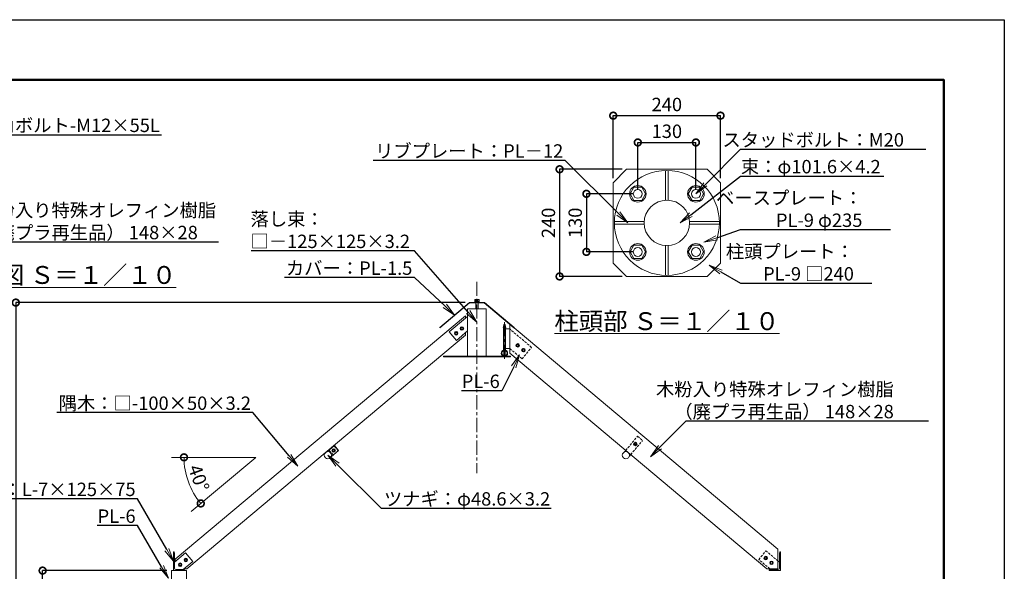
# Model space of a CAD drawing. Extents: x -29 to 20971, y -13 to 14837.
# Drawn here: x 9956 to 20971, y 8661 to 14837 of the extents above; entities that cross this region are included whole.
import ezdxf
from ezdxf import colors
from ezdxf.entities.mleader import LeaderData, LeaderLine
from ezdxf.math import Vec2, Vec3

# ---------------------------------------------------------------- set-up
doc = ezdxf.new("R2010")
doc.units = 0
doc.header["$MEASUREMENT"] = 0
doc.header["$PDMODE"] = 1
doc.linetypes.add('CENTER', pattern=[50.8, 31.75, -6.35, 6.35, -6.35])
doc.linetypes.add('DASHED', pattern=[19.05, 12.7, -6.35])
doc.layers.get('0').update_dxf_attribs({"linetype": 'CONTINUOUS'})
doc.layers.get('DefPoints').update_dxf_attribs({"linetype": 'CONTINUOUS'})
for name, color, linetype, lineweight in [('FRAM3', 1, 'CONTINUOUS', 50), ('ボルト・ナット', 8, 'CONTINUOUS', 9), ('基準線', 6, 'CENTER', 18), ('寸法線', 3, 'CONTINUOUS', 18), ('文字', 4, 'CONTINUOUS', 18), ('文字引出', 4, 'CONTINUOUS', 18), ('桟木', 40, 'CONTINUOUS', 18), ('構造', 4, 'CONTINUOUS', 18), ('隠れ線', 5, 'DASHED', 18)]:
    doc.layers.add(name, color=color, linetype=linetype, lineweight=lineweight)
doc.styles.get("Standard").update_dxf_attribs({"font": 'TXT.SHX', "bigfont": 'bigfont.shx'})
doc.dimstyles.new('50-10', dxfattribs={"dimscale": 50, "dimtxt": 3, "dimasz": 3, "dimexe": 0, "dimexo": 1, "dimgap": 1, "dimtad": 3, "dimdec": 0, "dimlfac": 0.2, "dimdsep": 46, "dimtxsty": 'Standard', "dimblk": 'DOTSMALL', "dimcen": 0, "dimclrd": 256, "dimclre": 256, "dimclrt": 7, "dimadec": 0, "dimazin": 0, "dimtfac": 1, "dimtdec": 0, "dimtix": 1, "dimtmove": 2, "dimatfit": 3, "dimldrblk": 'DOTSMALL', "dimfxl": 0, "dimtolj": 1, "dimarcsym": 0})
doc.dimstyles.new('50-30', dxfattribs={"dimscale": 50, "dimtxt": 3, "dimasz": 3, "dimexe": 0, "dimexo": 1, "dimgap": 1, "dimtad": 3, "dimdec": 0, "dimlfac": 0.6, "dimdsep": 46, "dimtxsty": 'Standard', "dimblk": 'DOTSMALL', "dimcen": 0, "dimclrd": 256, "dimclre": 256, "dimclrt": 7, "dimadec": 0, "dimazin": 0, "dimtfac": 1, "dimtdec": 0, "dimtix": 1, "dimtmove": 2, "dimatfit": 3, "dimldrblk": 'DOTSMALL', "dimfxl": 0, "dimtolj": 1, "dimarcsym": 0})
doc.dimstyles.new('50ベース', dxfattribs={"dimscale": 50, "dimtxt": 3, "dimasz": 3, "dimexe": 0, "dimexo": 1, "dimgap": 1, "dimtad": 3, "dimdec": 1, "dimdsep": 46, "dimtxsty": 'Standard', "dimblk": 'DOTSMALL', "dimcen": 0, "dimclrd": 256, "dimclre": 256, "dimclrt": 7, "dimadec": 3, "dimazin": 2, "dimtfac": 1, "dimtdec": 1, "dimtix": 1, "dimtmove": 2, "dimatfit": 2, "dimldrblk": 'OPEN', "dimfxl": 0, "dimtolj": 1, "dimlwd": -1, "dimlwe": -1, "dimarcsym": 0})

# ---------------------------------------------------------------- blocks, each defined once
blk = doc.blocks.new('_OPEN')
at = {"color": 0, "linetype": 'ByBlock'}
for p, q in [((-1, 0.167), (0, 0)), ((0, 0), (-1, -0.167)), ((0, 0), (-1, 0))]:
    blk.add_line(p, q, dxfattribs=at)
blk = doc.blocks.new('_DotSmall')
at = {"layer": 'FRAM3', "color": 0, "const_width": 0.5}
blk.add_lwpolyline([(-0.0625, 0, 1), (0.0625, 0, 1)], format="xyb", close=True, dxfattribs=at)
blk = doc.blocks.new('*D15')
at = {"layer": 'DefPoints', "color": 0}
for p in [(10213, 8669), (11653, 8669), (10813, 4503)]:
    blk.add_point(p, dxfattribs=at)
at = {"layer": '寸法線', "lineweight": -2}
for p, q in [((11603, 8669), (10213, 8669)), ((10213, 4503), (10213, 8669)), ((10763, 4503), (10213, 4503))]:
    blk.add_line(p, q, dxfattribs=at)
at = {"layer": '寸法線', "lineweight": -2, "xscale": 150, "yscale": 150, "zscale": 150}
for p, rotation in [((10213, 8669), 90), ((10213, 4503), 270)]:
    blk.add_blockref('_DotSmall', p, dxfattribs=dict(at, rotation=rotation))
at = {"layer": '寸法線', "color": 7, "insert": (10088, 6586), "char_height": 150, "attachment_point": 5, "rotation": 90}
blk.add_mtext('\\A1;2500', dxfattribs=at)
blk = doc.blocks.new('*D16')
at = {"layer": 'DefPoints', "color": 0}
for p in [(14989, 11669), (9913, 4503), (10813, 4503)]:
    blk.add_point(p, dxfattribs=at)
at = {"layer": '寸法線', "lineweight": -2}
for p, q in [((14939, 11669), (9913, 11669)), ((9913, 11669), (9913, 4503)), ((10763, 4503), (9913, 4503))]:
    blk.add_line(p, q, dxfattribs=at)
at = {"layer": '寸法線', "lineweight": -2, "xscale": 150, "yscale": 150, "zscale": 150}
for p, rotation in [((9913, 11669), 90), ((9913, 4503), 270)]:
    blk.add_blockref('_DotSmall', p, dxfattribs=dict(at, rotation=rotation))
at = {"layer": '寸法線', "color": 7, "insert": (9788, 8086), "char_height": 150, "attachment_point": 5, "rotation": 90}
blk.add_mtext('\\A1;4300', dxfattribs=at)
blk = doc.blocks.new('*D21')
at = {"layer": 'DefPoints', "color": 0}
for p in [(11654, 9937), (12597, 9937), (12597, 9937), (11816, 9752), (11875, 9331)]:
    blk.add_point(p, dxfattribs=at)
at = {"layer": '寸法線'}
blk.add_arc((12597, 9937), 802, 180, 219.9999, dxfattribs=at)
at = {"layer": '寸法線', "xscale": 150, "yscale": 150, "zscale": 150}
for p, rotation in [((11794, 9937), 90), ((11982, 9421), 309.9999125952167)]:
    blk.add_blockref('_DotSmall', p, dxfattribs=dict(at, rotation=rotation))
at = {"layer": '寸法線', "color": 7, "insert": (11960, 9705), "char_height": 150, "attachment_point": 5, "rotation": 290}
blk.add_mtext('\\A1;40°', dxfattribs=at)
blk = doc.blocks.new('*D24')
at = {"layer": 'DefPoints', "color": 0}
for p in [(17796, 13762), (16596, 13012), (17796, 13012)]:
    blk.add_point(p, dxfattribs=at)
at = {"layer": '寸法線', "lineweight": -2}
for p, q in [((16596, 13062), (16596, 13762)), ((16596, 13762), (17796, 13762)), ((17796, 13062), (17796, 13762))]:
    blk.add_line(p, q, dxfattribs=at)
at = {"layer": '寸法線', "lineweight": -2, "xscale": 150, "yscale": 150, "zscale": 150, "rotation": 180}
blk.add_blockref('_DotSmall', (16596, 13762), dxfattribs=at)
at = {"layer": '寸法線', "lineweight": -2, "xscale": 150, "yscale": 150, "zscale": 150}
blk.add_blockref('_DotSmall', (17796, 13762), dxfattribs=at)
at = {"layer": '寸法線', "color": 7, "insert": (17196, 13887), "char_height": 150, "attachment_point": 5}
blk.add_mtext('\\A1;240', dxfattribs=at)
blk = doc.blocks.new('*D25')
at = {"layer": 'DefPoints', "color": 0}
for p in [(17521, 13462), (16871, 12887), (17521, 12887)]:
    blk.add_point(p, dxfattribs=at)
at = {"layer": '寸法線', "lineweight": -2}
for p, q in [((16871, 12937), (16871, 13462)), ((16871, 13462), (17521, 13462)), ((17521, 12937), (17521, 13462))]:
    blk.add_line(p, q, dxfattribs=at)
at = {"layer": '寸法線', "lineweight": -2, "xscale": 150, "yscale": 150, "zscale": 150, "rotation": 180}
blk.add_blockref('_DotSmall', (16871, 13462), dxfattribs=at)
at = {"layer": '寸法線', "lineweight": -2, "xscale": 150, "yscale": 150, "zscale": 150}
blk.add_blockref('_DotSmall', (17521, 13462), dxfattribs=at)
at = {"layer": '寸法線', "color": 7, "insert": (17196, 13587), "char_height": 150, "attachment_point": 5}
blk.add_mtext('\\A1;130', dxfattribs=at)
blk = doc.blocks.new('*D26')
at = {"layer": 'DefPoints', "color": 0}
for p in [(16746, 13162), (15996, 11962), (16746, 11962)]:
    blk.add_point(p, dxfattribs=at)
at = {"layer": '寸法線', "lineweight": -2}
for p, q in [((16696, 13162), (15996, 13162)), ((15996, 13162), (15996, 11962)), ((16696, 11962), (15996, 11962))]:
    blk.add_line(p, q, dxfattribs=at)
at = {"layer": '寸法線', "lineweight": -2, "xscale": 150, "yscale": 150, "zscale": 150}
for p, rotation in [((15996, 13162), 90), ((15996, 11962), 270)]:
    blk.add_blockref('_DotSmall', p, dxfattribs=dict(at, rotation=rotation))
at = {"layer": '寸法線', "color": 7, "insert": (15871, 12562), "char_height": 150, "attachment_point": 5, "rotation": 90}
blk.add_mtext('\\A1;240', dxfattribs=at)
blk = doc.blocks.new('*D27')
at = {"layer": 'DefPoints', "color": 0}
for p in [(16871, 12887), (16296, 12237), (16871, 12237)]:
    blk.add_point(p, dxfattribs=at)
at = {"layer": '寸法線', "lineweight": -2}
for p, q in [((16821, 12887), (16296, 12887)), ((16296, 12887), (16296, 12237)), ((16821, 12237), (16296, 12237))]:
    blk.add_line(p, q, dxfattribs=at)
at = {"layer": '寸法線', "lineweight": -2, "xscale": 150, "yscale": 150, "zscale": 150}
for p, rotation in [((16296, 12887), 90), ((16296, 12237), 270)]:
    blk.add_blockref('_DotSmall', p, dxfattribs=dict(at, rotation=rotation))
at = {"layer": '寸法線', "color": 7, "insert": (16171, 12562), "char_height": 150, "attachment_point": 5, "rotation": 90}
blk.add_mtext('\\A1;130', dxfattribs=at)

msp = doc.modelspace()

# ---------------------------------------------------------------- linework, layer by layer
at = {"layer": 'DefPoints'}
msp.add_lwpolyline([(-29, 14836.5), (20971, 14836.5), (20971, -13.5), (-29, -13.5)], close=True, dxfattribs=at)
at = {"layer": 'FRAM3'}
msp.add_lwpolyline([(1421, 661.5), (1421, 14161.5), (20296, 14161.5), (20296, 661.5)], close=True, dxfattribs=at)
at = {"layer": 'ボルト・ナット'}
for p, q in [((16827.7, 12961.5), (16914.3, 12961.5)), ((16914.3, 12961.5), (16957.6, 12886.5)), ((17477.7, 12961.5), (17434.4, 12886.5)), ((17477.7, 12961.5), (17564.3, 12961.5)), ((17564.3, 12961.5), (17607.6, 12886.5)), ((16827.7, 12811.5), (16784.4, 12886.5)), ((16827.7, 12811.5), (16914.3, 12811.5)), ((16914.3, 12811.5), (16957.6, 12886.5)), ((17477.7, 12811.5), (17434.4, 12886.5)), ((17477.7, 12811.5), (17564.3, 12811.5)), ((17564.3, 12811.5), (17607.6, 12886.5)), ((16827.7, 12311.5), (16784.4, 12236.5)), ((16827.7, 12161.5), (16784.4, 12236.5)), ((16827.7, 12311.5), (16914.3, 12311.5)), ((16914.3, 12311.5), (16957.6, 12236.5)), ((16914.3, 12161.5), (16957.6, 12236.5)), ((17477.7, 12311.5), (17434.4, 12236.5)), ((17477.7, 12161.5), (17434.4, 12236.5)), ((17477.7, 12311.5), (17564.3, 12311.5)), ((17564.3, 12311.5), (17607.6, 12236.5)), ((17564.3, 12161.5), (17607.6, 12236.5)), ((16827.7, 12161.5), (16914.3, 12161.5)), ((17477.7, 12161.5), (17564.3, 12161.5)), ((15094.81, 11681.3), (15048.15, 11681.3)), ((15048.15, 11674.64), (15048.15, 11681.3)), ((15094.58, 11702.97), (15048.39, 11702.97)), ((15048.39, 11702.97), (15048.39, 11681.3)), ((15059.93, 11681.3), (15059.93, 11702.97)), ((15068.86, 11674.64), (15070.65, 11681.3)), ((15072.32, 11674.64), (15074.1, 11681.3)), ((15083.03, 11702.97), (15083.03, 11681.3)), ((15094.58, 11702.97), (15094.58, 11681.3)), ((15094.81, 11681.3), (15094.81, 11674.64)), ((15096.48, 11674.64), (15046.48, 11674.64)), ((15046.48, 11674.64), (15046.48, 11669.31)), ((15046.48, 11669.31), (15096.48, 11669.31)), ((15058.15, 11665.47), (15058.15, 11599.89)), ((15084.81, 11665.47), (15084.81, 11599.89)), ((15096.48, 11669.31), (15096.48, 11674.64)), ((14894.33, 11395.49), (14885.19, 11379.65)), ((14885.19, 11379.65), (14894.33, 11363.82)), ((14912.61, 11395.49), (14894.33, 11395.49)), ((14894.33, 11363.82), (14912.61, 11363.82)), ((14921.75, 11379.65), (14912.61, 11395.49)), ((14912.61, 11363.82), (14921.75, 11379.65)), ((15393.97, 11393.29), (15365.64, 11393.29)), ((15365.64, 11393.29), (15365.64, 11390.62)), ((15393.97, 11390.62), (15365.64, 11390.62)), ((15392.65, 11396.62), (15366.98, 11396.62)), ((15366.98, 11396.62), (15366.98, 11393.29)), ((15392.32, 11407.46), (15367.31, 11407.46)), ((15367.31, 11396.62), (15367.31, 11407.46)), ((15392.31, 11390.62), (15367.31, 11390.62)), ((15386.48, 11424.12), (15373.14, 11424.12)), ((15373.14, 11407.46), (15373.14, 11424.12)), ((15373.14, 11069.3), (15373.14, 11390.62)), ((15373.56, 11396.62), (15373.56, 11407.46)), ((15377.65, 11393.29), (15378.54, 11396.62)), ((15381.09, 11393.29), (15381.98, 11396.62)), ((15386.07, 11396.62), (15386.07, 11407.46)), ((15386.48, 11407.46), (15386.48, 11424.12)), ((15386.48, 11069.3), (15386.48, 11390.62)), ((15392.32, 11396.62), (15392.32, 11407.46)), ((15392.65, 11393.29), (15392.65, 11396.62)), ((15393.97, 11390.62), (15393.97, 11393.29)), ((14830.49, 11341.92), (14821.35, 11326.08)), ((14821.35, 11326.08), (14830.49, 11310.25)), ((14848.78, 11341.92), (14830.49, 11341.92)), ((14830.49, 11310.25), (14848.78, 11310.25)), ((14857.92, 11326.08), (14848.78, 11341.92)), ((14848.78, 11310.25), (14857.92, 11326.08)), ((15524.34, 11208.2), (15510.34, 11196.45)), ((15510.34, 11196.45), (15513.51, 11178.45)), ((15513.51, 11178.45), (15530.69, 11172.19)), ((15541.52, 11201.95), (15524.34, 11208.2)), ((15530.69, 11172.19), (15544.7, 11183.94)), ((15544.7, 11183.94), (15541.52, 11201.95)), ((15588.18, 11154.63), (15574.17, 11142.88)), ((15574.17, 11142.88), (15577.35, 11124.87)), ((15577.35, 11124.87), (15594.53, 11118.62)), ((15605.36, 11148.38), (15588.18, 11154.63)), ((15594.53, 11118.62), (15608.53, 11130.37)), ((15608.53, 11130.37), (15605.36, 11148.38)), ((13459.51, 10029.88), (13450.37, 10014.04)), ((13477.79, 10029.88), (13459.51, 10029.88)), ((13486.94, 10014.04), (13477.79, 10029.88)), ((16840.28, 10103.99), (16826.28, 10092.24)), ((16826.28, 10092.24), (16829.45, 10074.23)), ((16829.45, 10074.23), (16846.63, 10067.98)), ((16857.46, 10097.74), (16840.28, 10103.99)), ((16846.63, 10067.98), (16860.64, 10079.73)), ((16860.64, 10079.73), (16857.46, 10097.74)), ((13450.37, 10014.04), (13459.51, 9998.21)), ((13459.51, 9998.21), (13477.79, 9998.21)), ((13477.79, 9998.21), (13486.94, 10014.04)), ((18284.16, 8809.53), (18293.3, 8825.36)), ((18293.3, 8825.36), (18311.58, 8825.36)), ((18311.58, 8825.36), (18320.72, 8809.53)), ((11742, 8750.37), (11732.86, 8734.53)), ((11732.86, 8734.53), (11742, 8718.7)), ((11760.29, 8750.37), (11742, 8750.37)), ((11742, 8718.7), (11760.29, 8718.7)), ((11769.43, 8734.53), (11760.29, 8750.37)), ((11760.29, 8718.7), (11769.43, 8734.53)), ((11805.85, 8803.93), (11796.7, 8788.1)), ((11796.7, 8788.1), (11805.85, 8772.27)), ((11824.13, 8803.93), (11805.85, 8803.93)), ((11805.85, 8772.27), (11824.13, 8772.27)), ((11833.27, 8788.1), (11824.13, 8803.93)), ((11824.13, 8772.27), (11833.27, 8788.1)), ((18293.3, 8793.7), (18284.16, 8809.53)), ((18311.58, 8793.7), (18293.3, 8793.7)), ((18320.72, 8809.53), (18311.58, 8793.7)), ((18348, 8755.96), (18357.14, 8771.79)), ((18357.14, 8740.13), (18348, 8755.96)), ((18357.14, 8771.79), (18375.42, 8771.79)), ((18375.42, 8740.13), (18357.14, 8740.13)), ((18375.42, 8771.79), (18384.56, 8755.96)), ((18384.56, 8755.96), (18375.42, 8740.13))]:
    msp.add_line(p, q, dxfattribs=at)
msp.add_lwpolyline([(16827.7, 12961.5), (16784.4, 12886.5)], dxfattribs=at)
for centre, radius in [((16871, 12886.5), 92.5), ((16871, 12886.5), 50), ((17521, 12886.5), 92.5), ((17521, 12886.5), 50), ((16871, 12236.5), 92.5), ((16871, 12236.5), 50), ((17521, 12236.5), 92.5), ((17521, 12236.5), 50), ((14839.64, 11326.08), 20), ((14903.47, 11379.65), 20), ((14903.47, 11379.65), 10), ((14839.64, 11326.08), 10), ((15527.52, 11190.2), 20), ((15527.52, 11190.2), 10), ((15591.35, 11136.62), 20), ((15591.35, 11136.62), 10), ((13468.65, 10014.04), 20), ((13468.65, 10014.04), 10), ((16843.46, 10085.98), 20), ((16843.46, 10085.98), 10), ((18302.44, 8809.53), 20), ((18302.44, 8809.53), 10), ((11751.15, 8734.53), 20), ((11751.15, 8734.53), 10), ((11814.99, 8788.1), 20), ((11814.99, 8788.1), 10), ((18366.28, 8755.96), 20), ((18366.28, 8755.96), 10)]:
    msp.add_circle(centre, radius, dxfattribs=at)
at = {"layer": '基準線', "ltscale": 5}
for p, q in [((15071.48, 11902.97), (15071.48, 9761.05)), ((15379.81, 11038.21), (15379.81, 11480.01))]:
    msp.add_line(p, q, dxfattribs=at)
at = {"layer": '寸法線'}
for p in [(11654.38, 9936.98), (11874.81, 9331.34)]:
    msp.add_line(p, (12596.59, 9936.98), dxfattribs=at)
at = {"layer": '桟木'}
for p, q in [((18438.98, 8908.17), (15438.14, 11426.18)), ((15438.14, 11426.17), (15438.14, 11104.17)), ((18316.08, 8689.3), (15438.14, 11104.17)), ((18438.98, 8908.17), (18438.98, 8689.3)), ((18316.08, 8689.3), (18438.98, 8689.3))]:
    msp.add_line(p, q, dxfattribs=at)
at = {"layer": '構造'}
for p, q in [((17181, 13148.81), (17181, 12815.06)), ((17211, 13148.81), (17211, 12815.06)), ((17796, 13011.5), (17646, 13161.5)), ((17796, 13011.5), (17796, 12111.5)), ((16608.69, 12576.5), (16942.44, 12576.5)), ((17449.56, 12576.5), (17783.31, 12576.5)), ((16608.69, 12546.5), (16942.44, 12546.5)), ((17449.56, 12546.5), (17783.31, 12546.5)), ((17181, 12307.94), (17181, 11974.19)), ((17211, 12307.94), (17211, 11974.19)), ((16746, 11961.5), (16596, 12111.5)), ((17796, 12111.5), (17646, 11961.5)), ((17646, 11961.5), (16746, 11961.5)), ((14654.81, 11389.22), (14988.6, 11669.31)), ((14657.28, 11386.29), (14989.99, 11665.47)), ((14967.31, 11599.89), (15071.48, 11599.89)), ((14967.31, 11599.89), (14967.31, 11069.3)), ((14988.6, 11669.31), (15071.48, 11669.31)), ((14990, 11665.47), (15071.48, 11665.47)), ((15154.36, 11669.31), (15071.48, 11669.31)), ((15152.96, 11665.47), (15071.48, 11665.47)), ((15175.65, 11599.89), (15071.48, 11599.89)), ((15485.68, 11386.29), (15152.97, 11665.47)), ((15488.15, 11389.22), (15154.36, 11669.31)), ((15175.65, 11599.89), (15175.65, 11069.3)), ((11695.65, 8796.75), (14942.32, 11521.03)), ((14761.16, 11341.83), (14967.31, 11514.81)), ((14942.32, 11521.03), (14942.32, 11493.83)), ((14657.29, 11386.29), (14654.81, 11389.22)), ((14841.51, 11246.07), (14967.31, 11351.63)), ((15367.31, 11139.72), (15367.31, 11390.62)), ((15372.65, 11139.72), (15372.65, 11390.62)), ((15386.98, 11139.72), (15386.98, 11390.62)), ((15392.31, 11139.72), (15392.31, 11390.62)), ((15438.14, 11373.95), (15392.31, 11373.95)), ((15485.68, 11386.29), (15488.15, 11389.22)), ((11826.88, 8689.3), (14942.32, 11303.46)), ((14841.51, 11246.07), (14761.16, 11341.83)), ((14942.32, 11330.65), (14942.32, 11303.46)), ((15372.65, 11139.72), (15367.31, 11139.72)), ((15392.31, 11139.72), (15386.98, 11139.72)), ((15438.14, 11156.39), (15392.31, 11156.39)), ((14696.48, 11068.55), (15071.48, 11068.55)), ((14696.48, 11068.55), (14696.48, 11061.05)), ((14696.48, 11061.05), (15071.48, 11061.05)), ((15446.48, 11068.55), (15071.48, 11068.55)), ((15446.48, 11061.05), (15071.48, 11061.05)), ((15446.48, 11068.55), (15446.48, 11061.05)), ((13477, 10068.91), (13394.42, 9999.62)), ((13473.17, 10065.7), (13470.71, 10068.63)), ((13524.14, 10012.74), (13477, 10068.91)), ((13417, 10018.56), (13414.53, 10021.5)), ((13524.14, 10012.74), (13441.56, 9943.44)), ((16736.09, 10015.07), (16721.11, 9997.22)), ((16792.26, 9967.93), (16777.28, 9950.08)), ((11675.65, 8877.64), (11675.65, 8669.3)), ((11678.98, 8877.64), (11675.65, 8877.64)), ((11687.31, 8869.3), (11687.31, 8697.64)), ((11687.31, 8762.56), (11813.11, 8868.12)), ((11893.46, 8772.36), (11813.11, 8868.12)), ((18455.65, 8869.3), (18455.65, 8697.64)), ((18463.98, 8877.64), (18467.31, 8877.64)), ((18467.31, 8877.64), (18467.31, 8669.3)), ((11695.65, 8796.75), (11695.65, 8769.55)), ((11784.55, 8680.97), (11893.46, 8772.36)), ((18455.65, 8762.56), (18438.98, 8776.55)), ((11792.31, 8680.97), (11703.98, 8680.97)), ((11826.88, 8689.3), (11794.47, 8689.3)), ((11800.65, 8672.64), (11800.65, 8669.3)), ((18342.31, 8672.64), (18342.31, 8669.3)), ((18342.31, 8669.3), (18467.31, 8669.3)), ((18358.41, 8680.97), (18348.48, 8689.3)), ((18350.64, 8680.97), (18438.98, 8680.97))]:
    msp.add_line(p, q, dxfattribs=at)
for points in [[(16596, 12111.5), (16596, 13011.5), (16746, 13161.5), (17646, 13161.5)], [(11653.48, 8486.8), (11653.48, 8669.3), (11822.81, 8669.3), (11822.81, 8486.8)]]:
    msp.add_lwpolyline(points, dxfattribs=at)
for centre, radius in [((17196, 12561.5), 587.5), ((17196, 12561.5), 254), ((13404.82, 9960.48), 40.5), ((16738.14, 9960.48), 40.5)]:
    msp.add_circle(centre, radius, dxfattribs=at)
for centre, radius, start, end in [((15379.81, 11104.13), 35.58, 100.802216, 79.20195), ((15379.81, 11104.13), 29.75, 102.949203, 257.050797), ((15379.81, 11104.13), 29.75, 282.949203, 77.050797), ((11678.98, 8869.3), 8.33, 0, 90), ((18463.98, 8869.3), 8.33, 90, 180), ((11703.98, 8697.64), 16.67, 180, 270), ((11792.31, 8672.64), 8.33, 0, 90), ((18350.64, 8672.64), 8.33, 90, 180), ((18438.98, 8697.64), 16.67, 270, 0)]:
    msp.add_arc(centre, radius, start, end, dxfattribs=at)
at = {"layer": '隠れ線', "ltscale": 2}
for p, q in [((15683.22, 11168.31), (15438.14, 11373.95)), ((15576.08, 11040.64), (15438.14, 11156.39)), ((15576.08, 11040.64), (15683.22, 11168.31)), ((16736.09, 10015.07), (16868.93, 10173.38)), ((16868.93, 10173.38), (16925.1, 10126.25)), ((13520.31, 10009.52), (13473.17, 10065.7)), ((16792.26, 9967.93), (16925.1, 10126.25)), ((13464.13, 9962.38), (13417, 10018.56)), ((18223.96, 8793.79), (18304.31, 8889.54)), ((18438.98, 8776.55), (18304.31, 8889.54)), ((18348.48, 8689.3), (18223.96, 8793.79))]:
    msp.add_line(p, q, dxfattribs=at)

# ---------------------------------------------------------------- texts
at = {"layer": '文字', "char_height": 200, "attachment_point": 5}
for s, insert in [('{\\L桟木取付部詳細図 Ｓ＝１／１０}', (9767.13, 11978.53)), ('{\\L柱頭部 Ｓ＝１／１０}', (17196, 11461.5))]:
    msp.add_mtext(s, dxfattribs=dict(at, insert=insert))

# ---------------------------------------------------------------- dimensions: what is measured, and where the dimension line sits
at = {"layer": '寸法線'}
for base, p1, p2, picture, middle in [((17796, 13761.5), (16596, 13011.5), (17796, 13011.5), '*D24', (17196, 13886.5)), ((17521, 13461.5), (16871, 12886.5), (17521, 12886.5), '*D25', (17196, 13586.5))]:
    dim = msp.add_linear_dim(base=base, p1=p1, p2=p2, dimstyle='50-10', dxfattribs=at)
    dim.commit()
    dim.dimension.update_dxf_attribs({"geometry": picture, "text_midpoint": middle})
for base, p1, p2, angle, dimstyle, picture, middle in [((15996, 11961.5), (16746, 13161.5), (16746, 11961.5), 270, '50-10', '*D26', (15871, 12561.5)), ((16296, 12236.5), (16871, 12886.5), (16871, 12236.5), 270, '50-10', '*D27', (16171, 12561.5)), ((9913.15, 4502.64), (14988.6, 11669.31), (10813.15, 4502.64), 90, '50-30', '*D16', (9788.15, 8085.97)), ((10213.15, 8669.3), (10813.15, 4502.64), (11653.48, 8669.3), 90, '50-30', '*D15', (10088.15, 6585.97))]:
    dim = msp.add_linear_dim(base=base, p1=p1, p2=p2, angle=angle, dimstyle=dimstyle, dxfattribs=at)
    dim.commit()
    dim.dimension.update_dxf_attribs({"geometry": picture, "text_midpoint": middle})
dim = msp.add_angular_dim_2l(base=(11816.02, 9751.98), line1=((12596.59, 9936.98), (11874.81, 9331.34)), line2=((11654.38, 9936.98), (12596.59, 9936.98)), dimstyle='50ベース', dxfattribs=at)
dim.commit()
dim.dimension.update_dxf_attribs({"geometry": '*D21', "text_midpoint": (11960.23, 9705.37)})

# ---------------------------------------------------------------- leaders
at = {"layer": '文字引出'}
ml = msp.add_multileader_mtext('Standard', dxfattribs=at)
ml.set_content('{\\C7;六角ボルト-M12×55L}', color=256)
ml.set_leader_properties()
ml.set_arrow_properties(name='OPEN')
ml.build(insert=Vec2(0, 0))
ml.multileader.update_dxf_attribs({"text_left_attachment_type": 5, "text_right_attachment_type": 6, "dogleg_length": 0.36, "arrow_head_size": 150, "scale": 50})
ctx = ml.context
ctx.base_point, ctx.scale, ctx.char_height, ctx.arrow_head_size, ctx.landing_gap_size, ctx.plane_origin = Vec3(9489.31, 13548.54), 50, 150, 150, 4.5, Vec3(10918.22, 12555.63)
ctx.left_attachment, ctx.right_attachment = 5, 6
notes = []
notes.append((ctx, [(0, (1, 1, 0), (9471.31, 13548.54), (1, 0), 18, [(0, [(9071.31, 13148.54)], 0, [])])]))
ctx.mtext.insert, ctx.mtext.flow_direction = Vec3(9493.81, 13728.54), 5
ml = msp.add_multileader_mtext('Standard', dxfattribs=at)
ml.set_content('{\\C7;スタッドボルト：M20}', color=256)
ml.set_leader_properties()
ml.set_arrow_properties(name='OPEN')
ml.build(insert=Vec2(0, 0))
ml.multileader.update_dxf_attribs({"text_left_attachment_type": 5, "text_right_attachment_type": 6, "dogleg_length": 0.36, "arrow_head_size": 150, "scale": 50})
ctx = ml.context
ctx.base_point, ctx.scale, ctx.char_height, ctx.arrow_head_size, ctx.landing_gap_size, ctx.plane_origin = Vec3(18039, 13386.25), 50, 150, 150, 4.5, Vec3(19527.2, 12414.79)
ctx.left_attachment, ctx.right_attachment, ctx.text_align_type = 5, 6, 2
notes.append((ctx, [(0, (1, 1, 0), (18021, 13386.25), (1, 0), 18, [(0, [(17521, 12886.5)], 0, [])])]))
ctx.mtext.insert, ctx.mtext.alignment, ctx.mtext.flow_direction = Vec3(19848.5, 13566.25), 3, 5
ml = msp.add_multileader_mtext('Standard', dxfattribs=at)
ml.set_content('{\\C7;リブプレート：PL－12}', color=256)
ml.set_leader_properties()
ml.set_arrow_properties(name='OPEN')
ml.build(insert=Vec2(0, 0))
ml.multileader.update_dxf_attribs({"text_left_attachment_type": 5, "text_right_attachment_type": 6, "dogleg_length": 0.36, "arrow_head_size": 150, "scale": 50})
ctx = ml.context
ctx.base_point, ctx.scale, ctx.char_height, ctx.arrow_head_size, ctx.landing_gap_size, ctx.plane_origin = Vec3(14122.67, 13261.5), 50, 150, 150, 4.5, Vec3(14763.48, 12154.5)
ctx.left_attachment, ctx.right_attachment, ctx.text_align_type = 5, 6, 2
notes.append((ctx, [(0, (1, 1, 0), (16059.67, 13261.5), (-1, 0), 18, [(0, [(16759.67, 12561.5)], 0, [])])]))
ctx.mtext.insert, ctx.mtext.alignment, ctx.mtext.flow_direction = Vec3(16037.17, 13441.5), 3, 5
ml = msp.add_multileader_mtext('Standard', dxfattribs=at)
ml.set_content('{\\C7;束：φ101.6×4.2}', color=256)
ml.set_leader_properties()
ml.set_arrow_properties(name='OPEN')
ml.build(insert=Vec2(0, 0))
ml.multileader.update_dxf_attribs({"text_left_attachment_type": 5, "text_right_attachment_type": 6, "dogleg_length": 0.36, "arrow_head_size": 150, "scale": 50})
ctx = ml.context
ctx.base_point, ctx.scale, ctx.char_height, ctx.arrow_head_size, ctx.landing_gap_size, ctx.plane_origin = Vec3(18039, 13086.25), 50, 150, 150, 4.5, Vec3(19262.83, 14032.6)
ctx.left_attachment, ctx.right_attachment, ctx.text_align_type = 5, 6, 2
notes.append((ctx, [(0, (1, 1, 0), (18021, 13086.25), (1, 0), 18, [(0, [(17346, 12561.5)], 0, [])])]))
ctx.mtext.insert, ctx.mtext.alignment, ctx.mtext.flow_direction = Vec3(19588.5, 13266.25), 3, 5
ml = msp.add_multileader_mtext('Standard', dxfattribs=at)
ml.set_content('{\\C7;ベースプレート：\\PPL-9 φ235}', color=256)
ml.set_leader_properties()
ml.set_arrow_properties(name='OPEN')
ml.build(insert=Vec2(0, 0))
ml.multileader.update_dxf_attribs({"text_left_attachment_type": 5, "text_right_attachment_type": 6, "dogleg_length": 0.36, "arrow_head_size": 150, "scale": 50})
ctx = ml.context
ctx.base_point, ctx.scale, ctx.char_height, ctx.arrow_head_size, ctx.landing_gap_size, ctx.plane_origin = Vec3(18039, 12486.25), 50, 150, 150, 4.5, Vec3(19437.66, 13123.55)
ctx.left_attachment, ctx.right_attachment, ctx.text_align_type = 5, 6, 2
notes.append((ctx, [(0, (1, 1, 0), (18021, 12486.25), (1, 0), 18, [(0, [(17611.43, 12346.07)], 0, [])])]))
ctx.mtext.insert, ctx.mtext.alignment, ctx.mtext.flow_direction = Vec3(19383.5, 12916.25), 3, 5
ml = msp.add_multileader_mtext('Standard', dxfattribs=at)
ml.set_content('{\\C7;木粉入り特殊オレフィン樹脂\\P（廃プラ再生品） 148×28}', color=256)
ml.set_leader_properties()
ml.set_arrow_properties(name='OPEN')
ml.build(insert=Vec2(0, 0))
ml.multileader.update_dxf_attribs({"text_left_attachment_type": 5, "text_right_attachment_type": 6, "dogleg_length": 0.36, "arrow_head_size": 150, "scale": 50})
ctx = ml.context
ctx.base_point, ctx.scale, ctx.char_height, ctx.arrow_head_size, ctx.landing_gap_size, ctx.plane_origin = Vec3(9489.31, 12348.54), 50, 150, 150, 4.5, Vec3(10878.57, 13259.73)
ctx.left_attachment, ctx.right_attachment = 5, 6
notes.append((ctx, [(0, (1, 1, 0), (9471.31, 12348.54), (1, 0), 18, [(0, [(8823.81, 12878.53)], 0, [])])]))
ctx.mtext.insert, ctx.mtext.flow_direction = Vec3(9493.81, 12778.54), 5
ml = msp.add_multileader_mtext('Standard', dxfattribs=at)
ml.set_content('{\\C7;落し束：\\P□－125×125×3.2}', color=256)
ml.set_leader_properties()
ml.set_arrow_properties(name='OPEN')
ml.build(insert=Vec2(0, 0))
ml.multileader.update_dxf_attribs({"text_left_attachment_type": 5, "text_right_attachment_type": 5, "dogleg_length": 0.36, "arrow_head_size": 150, "scale": 50})
ctx = ml.context
ctx.base_point, ctx.scale, ctx.char_height, ctx.arrow_head_size, ctx.landing_gap_size, ctx.plane_origin = Vec3(12534.48, 12249.89), 50, 150, 150, 4.5, Vec3(13052.04, 11011.88)
ctx.left_attachment, ctx.right_attachment = 5, 5
notes.append((ctx, [(0, (1, 1, 0), (14371.48, 12249.89), (-1, 0), 18, [(0, [(15071.48, 11449.89)], 0, [])])]))
ctx.mtext.insert, ctx.mtext.flow_direction = Vec3(12538.98, 12679.89), 5
ml = msp.add_multileader_mtext('Standard', dxfattribs=at)
ml.set_content('{\\C7;柱頭プレート：\\PPL-9 □240}', color=256)
ml.set_leader_properties()
ml.set_arrow_properties(name='OPEN')
ml.build(insert=Vec2(0, 0))
ml.multileader.update_dxf_attribs({"text_left_attachment_type": 5, "text_right_attachment_type": 6, "dogleg_length": 0.36, "arrow_head_size": 150, "scale": 50})
ctx = ml.context
ctx.base_point, ctx.scale, ctx.char_height, ctx.arrow_head_size, ctx.landing_gap_size, ctx.plane_origin = Vec3(18039, 11886.25), 50, 150, 150, 4.5, Vec3(19457.37, 12762.89)
ctx.left_attachment, ctx.right_attachment, ctx.text_align_type = 5, 6, 2
notes.append((ctx, [(0, (1, 1, 0), (18021, 11886.25), (1, 0), 18, [(0, [(17671, 12086.5)], 0, [])])]))
ctx.mtext.insert, ctx.mtext.alignment, ctx.mtext.flow_direction = Vec3(19288.5, 12316.25), 3, 5
ml = msp.add_multileader_mtext('Standard', dxfattribs=at)
ml.set_content('{\\C7;カバー：PL-1.5}', color=256)
ml.set_leader_properties()
ml.set_arrow_properties(name='OPEN')
ml.build(insert=Vec2(0, 0))
ml.multileader.update_dxf_attribs({"text_left_attachment_type": 5, "text_right_attachment_type": 6, "dogleg_length": 0.36, "arrow_head_size": 150, "scale": 50})
ctx = ml.context
ctx.base_point, ctx.scale, ctx.char_height, ctx.arrow_head_size, ctx.landing_gap_size, ctx.plane_origin = Vec3(12934.48, 11949.89), 50, 150, 150, 4.5, Vec3(13067.73, 10765.26)
ctx.left_attachment, ctx.right_attachment, ctx.text_align_type = 5, 6, 2
notes.append((ctx, [(0, (1, 1, 0), (14371.48, 11949.89), (-1, 0), 18, [(0, [(14821.71, 11529.26)], 0, [])])]))
ctx.mtext.insert, ctx.mtext.alignment, ctx.mtext.flow_direction = Vec3(14348.98, 12129.89), 3, 5
ml = msp.add_multileader_mtext('Standard', dxfattribs=at)
ml.set_content('{\\C7;PL-6}', color=256)
ml.set_leader_properties()
ml.set_arrow_properties(name='OPEN')
ml.build(insert=Vec2(0, 0))
ml.multileader.update_dxf_attribs({"text_left_attachment_type": 5, "text_right_attachment_type": 6, "dogleg_length": 0.36, "arrow_head_size": 150, "scale": 50})
ctx = ml.context
ctx.base_point, ctx.scale, ctx.char_height, ctx.arrow_head_size, ctx.landing_gap_size, ctx.plane_origin = Vec3(14772.46, 10682.92), 50, 150, 150, 4.5, Vec3(13794.85, 11805.4)
ctx.left_attachment, ctx.right_attachment, ctx.text_align_type = 5, 6, 2
notes.append((ctx, [(0, (1, 1, 0), (15349.46, 10682.92), (-1, 0), 18, [(0, [(15549.46, 11082.92)], 0, [])])]))
ctx.mtext.insert, ctx.mtext.alignment, ctx.mtext.flow_direction = Vec3(15326.96, 10862.92), 3, 5
ml = msp.add_multileader_mtext('Standard', dxfattribs=at)
ml.set_content('{\\C7;木粉入り特殊オレフィン樹脂\\P（廃プラ再生品） 148×28}', color=256)
ml.set_leader_properties()
ml.set_arrow_properties(name='OPEN')
ml.build(insert=Vec2(0, 0))
ml.multileader.update_dxf_attribs({"text_left_attachment_type": 5, "text_right_attachment_type": 6, "dogleg_length": 0.36, "arrow_head_size": 150, "scale": 50})
ctx = ml.context
ctx.base_point, ctx.scale, ctx.char_height, ctx.arrow_head_size, ctx.landing_gap_size, ctx.plane_origin = Vec3(17430.49, 10344.14), 50, 150, 150, 4.5, Vec3(18762.43, 9214)
ctx.left_attachment, ctx.right_attachment, ctx.text_align_type = 5, 6, 2
notes.append((ctx, [(0, (1, 1, 0), (17412.49, 10344.14), (1, 0), 18, [(0, [(17012.49, 9944.14)], 0, [])])]))
ctx.mtext.insert, ctx.mtext.alignment, ctx.mtext.flow_direction = Vec3(19734.99, 10774.14), 3, 5
ml = msp.add_multileader_mtext('Standard', dxfattribs=at)
ml.set_content('{\\C7;隅木：□-100×50×3.2}', color=256)
ml.set_leader_properties()
ml.set_arrow_properties(name='OPEN')
ml.build(insert=Vec2(0, 0))
ml.multileader.update_dxf_attribs({"text_left_attachment_type": 5, "text_right_attachment_type": 6, "dogleg_length": 0.36, "arrow_head_size": 150, "scale": 50})
ctx = ml.context
ctx.base_point, ctx.scale, ctx.char_height, ctx.arrow_head_size, ctx.landing_gap_size, ctx.plane_origin = Vec3(10384.13, 10437.94), 50, 150, 150, 4.5, Vec3(11085.08, 9361.37)
ctx.left_attachment, ctx.right_attachment, ctx.text_align_type = 5, 6, 2
notes.append((ctx, [(0, (1, 1, 0), (12566.13, 10437.94), (-1, 0), 18, [(0, [(13066.13, 9837.94)], 0, [])])]))
ctx.mtext.insert, ctx.mtext.alignment, ctx.mtext.flow_direction = Vec3(12543.63, 10617.94), 3, 5
ml = msp.add_multileader_mtext('Standard', dxfattribs=at)
ml.set_content('{\\C7;ツナギ：φ48.6×3.2}', color=256)
ml.set_leader_properties()
ml.set_arrow_properties(name='OPEN')
ml.build(insert=Vec2(0, 0))
ml.multileader.update_dxf_attribs({"text_left_attachment_type": 5, "text_right_attachment_type": 6, "dogleg_length": 0.36, "arrow_head_size": 150, "scale": 50})
ctx = ml.context
ctx.base_point, ctx.scale, ctx.char_height, ctx.arrow_head_size, ctx.landing_gap_size, ctx.plane_origin = Vec3(14016.76, 9366.84), 50, 150, 150, 4.5, Vec3(15421.83, 10421.39)
ctx.left_attachment, ctx.right_attachment, ctx.text_align_type = 5, 6, 2
notes.append((ctx, [(0, (1, 1, 0), (13998.76, 9366.84), (1, 0), 18, [(0, [(13404.82, 9960.48)], 0, [])])]))
ctx.mtext.insert, ctx.mtext.alignment, ctx.mtext.flow_direction = Vec3(15891.26, 9546.84), 3, 5
ml = msp.add_multileader_mtext('Standard', dxfattribs=at)
ml.set_content('{\\C7;桁：L-7×125×75}', color=256)
ml.set_leader_properties()
ml.set_arrow_properties(name='OPEN')
ml.build(insert=Vec2(0, 0))
ml.multileader.update_dxf_attribs({"text_left_attachment_type": 5, "text_right_attachment_type": 6, "dogleg_length": 0.36, "arrow_head_size": 150, "scale": 50})
ctx = ml.context
ctx.base_point, ctx.scale, ctx.char_height, ctx.arrow_head_size, ctx.landing_gap_size, ctx.plane_origin = Vec3(9428.65, 9473.47), 50, 150, 150, 4.5, Vec3(9873.13, 8137.49)
ctx.left_attachment, ctx.right_attachment, ctx.text_align_type = 5, 6, 2
notes.append((ctx, [(0, (1, 1, 0), (11275.65, 9473.47), (-1, 0), 18, [(0, [(11675.65, 8773.47)], 0, [])])]))
ctx.mtext.insert, ctx.mtext.alignment, ctx.mtext.flow_direction = Vec3(11253.15, 9653.47), 3, 5
ml = msp.add_multileader_mtext('Standard', dxfattribs=at)
ml.set_content('{\\C7;PL-6}', color=256)
ml.set_leader_properties()
ml.set_arrow_properties(name='OPEN')
ml.build(insert=Vec2(0, 0))
ml.multileader.update_dxf_attribs({"text_left_attachment_type": 5, "text_right_attachment_type": 6, "dogleg_length": 0.36, "arrow_head_size": 150, "scale": 50})
ctx = ml.context
ctx.base_point, ctx.scale, ctx.char_height, ctx.arrow_head_size, ctx.landing_gap_size, ctx.plane_origin = Vec3(10698.65, 9173.47), 50, 150, 150, 4.5, Vec3(9836.24, 7811.26)
ctx.left_attachment, ctx.right_attachment, ctx.text_align_type = 5, 6, 2
notes.append((ctx, [(0, (1, 1, 0), (11275.65, 9173.47), (-1, 0), 18, [(0, [(11620.15, 8582.64)], 0, [])])]))
ctx.mtext.insert, ctx.mtext.alignment, ctx.mtext.flow_direction = Vec3(11253.15, 9353.47), 3, 5
for ctx, leaders in notes:
    for number, flags, end, landing, length, lines in leaders:
        leader = LeaderData()
        leader.index, (leader.has_last_leader_line, leader.has_dogleg_vector, leader.attachment_direction) = number, flags
        leader.last_leader_point, leader.dogleg_vector, leader.dogleg_length = Vec3(end), Vec3(landing), length
        for number, points, colour, breaks in lines:
            line = LeaderLine()
            line.index, line.vertices, line.color, line.breaks = number, Vec3.list(points), colors.encode_raw_color(colour), breaks
            leader.lines.append(line)
        ctx.leaders.append(leader)

doc.saveas('drawing.dxf')
